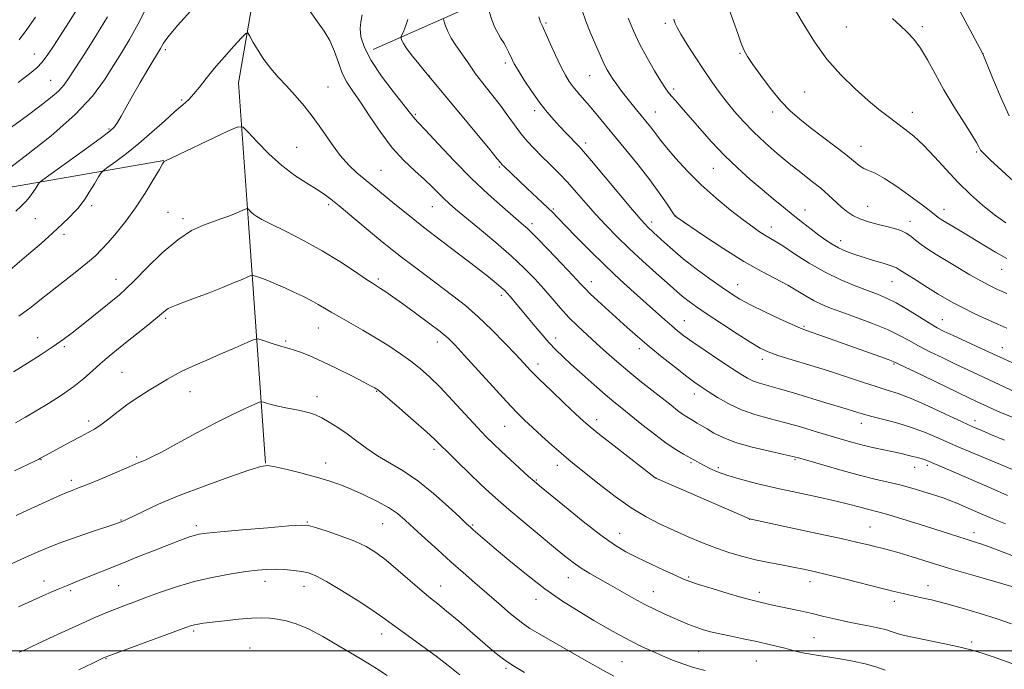
# Model space of a CAD drawing. Extents: x 2179800 to 2182700, y 289800 to 292700.
# Drawn here: x 2181009 to 2181329, y 290994 to 291205 of the extents above; entities that cross this region are included whole.
import ezdxf

# ---------------------------------------------------------------- set-up
doc = ezdxf.new("R2010")
doc.units = 0
doc.header["$MEASUREMENT"] = 0
for name, color, linetype, lineweight in [('BREAKLINE DTM HARD', 7, 'Continuous', 0), ('CONTOUR INDEX', 41, 'Continuous', 13), ('CONTOUR INTERMEDIATE', 44, 'Continuous', 0), ('GRID LINE', 7, 'Continuous', 0), ('SPOT ELEVATION DTM', 2, 'Continuous', 13)]:
    doc.layers.add(name, color=color, linetype=linetype, lineweight=lineweight)

msp = doc.modelspace()

# ---------------------------------------------------------------- linework, layer by layer
at = {"layer": 'BREAKLINE DTM HARD', "extrusion": (0.1930261044020404, -0.115333726725721, 0.9743916330197675), "elevation": 388504.2593938244, "flags": 128}
msp.add_lwpolyline([(1368712.705712442, -1678626.700740661), (1368779.322073871, -1678674.953499027), (1368837.596215404, -1678712.960211757), (1368867.185022552, -1678733.968623775)], dxfattribs=at)
at = {"layer": 'BREAKLINE DTM HARD', "extrusion": (-0.07663428574198904, -0.1193359831604623, 0.9898919685359313), "elevation": -200790.6918052499, "flags": 128}
msp.add_lwpolyline([(1677900.759231284, 1409294.971129487), (1677856.993656282, 1409254.357253228), (1677811.70330016, 1409227.845417337)], dxfattribs=at)
at = {"layer": 'BREAKLINE DTM HARD'}
msp.add_polyline3d([(2181118.82, 291417.24, 1108.8), (2181114.72, 291386.41, 1107.84), (2181104.03, 291294.87, 1105.45), (2181087.25, 291225.36, 1106.57), (2181080.22, 291184.62, 1109), (2181083.42, 291139.13, 1112.35), (2181089.02, 291060.96, 1119.96)], dxfattribs=at)
at = {"layer": 'CONTOUR INDEX', "flags": 128}
for points, elevation in [([(2181027.407, 291207.8961), (2181025.032, 291204.171), (2181020.363, 291196.9), (2181018.333, 291193.85), (2181016.498, 291191.3740000001), (2181014.717, 291189.456), (2181012.364, 291187.501), (2181008.695, 291184.7710000001)], 1100), ([(2181328.99, 291068.5270000001), (2181324.797, 291070.2450000001), (2181321.625, 291071.5700000001), (2181318.694, 291072.8420000001), (2181314.989, 291074.536), (2181309.848, 291076.9460000001), (2181304.022, 291079.643), (2181298.615, 291082.015), (2181294.409, 291083.6311000001), (2181290.897, 291084.7710000001), (2181287.251, 291085.895), (2181282.814, 291087.3601), (2181277.612, 291089.116), (2181271.841, 291091.01), (2181265.7829, 291092.893), (2181260.068, 291094.621), (2181255.414, 291096.0490000001), (2181252.223, 291097.151), (2181249.6539, 291098.355), (2181246.5511, 291100.204), (2181242.127, 291103.035), (2181237.058, 291106.355), (2181232.391, 291109.463), (2181228.932, 291111.818), (2181226.548, 291113.513), (2181224.872, 291114.795), (2181223.498, 291115.9500000001), (2181219.455, 291119.58), (2181215.838, 291122.8), (2181211.485, 291126.7070000001), (2181207.0489, 291130.796), (2181203.054, 291134.666), (2181199.484, 291138.333), (2181196.189, 291141.9179000001), (2181193.041, 291145.503), (2181189.993, 291149.0110000001), (2181187.02, 291152.328), (2181184.11, 291155.367), (2181181.303, 291158.157), (2181178.653, 291160.7560000001), (2181176.198, 291163.2280000001), (2181173.927, 291165.677), (2181171.812, 291168.2120000001), (2181169.794, 291170.936), (2181167.684, 291173.931), (2181165.259, 291177.27), (2181162.418, 291180.936), (2181159.55, 291184.536), (2181157.167, 291187.5870000001), (2181155.612, 291189.7660000001), (2181154.565, 291191.393), (2181153.539, 291192.9500000001), (2181150.64, 291196.922), (2181149.222, 291199.1250000001), (2181148.157, 291201.252), (2181147.4369, 291203.101), (2181146.998, 291204.4620000001), (2181146.804, 291205.2720000001)], 1100), ([(2181329.726, 291116.165), (2181326.716, 291117.477), (2181324.114, 291118.7230000001), (2181321.271, 291120.241), (2181317.731, 291122.257), (2181313.808, 291124.562), (2181310.011, 291126.835), (2181306.752, 291128.8219), (2181304.06, 291130.541), (2181301.869, 291132.0750000001), (2181300.088, 291133.4840000001), (2181298.531, 291134.738), (2181296.989, 291135.7830000001), (2181295.269, 291136.594), (2181293.241, 291137.258), (2181290.792, 291137.8920000001), (2181287.892, 291138.596), (2181284.839, 291139.414), (2181282.016, 291140.3740000001), (2181279.701, 291141.502), (2181277.755, 291142.822), (2181275.933, 291144.36), (2181271.836, 291148.1341), (2181269.275, 291150.3540000001), (2181266.237, 291152.79), (2181262.79, 291155.471), (2181259.044, 291158.433), (2181255.124, 291161.6850000001), (2181251.215, 291165.121), (2181247.518, 291168.606), (2181244.191, 291172.029), (2181241.221, 291175.3701000001), (2181238.552, 291178.633), (2181236.109, 291181.857), (2181233.73, 291185.2189), (2181231.234, 291188.933), (2181228.539, 291193.069), (2181225.958, 291197.128), (2181223.905, 291200.471), (2181222.67, 291202.635), (2181222.066, 291203.8690000001), (2181221.782, 291204.6030000001), (2181221.54, 291205.35)], 1090), ([(2181332.087, 291020.694), (2181318.682, 291024.5491000001), (2181311.096, 291026.779), (2181304.46, 291028.807), (2181299.008, 291030.5161), (2181294.754, 291031.8320000001), (2181291.63, 291032.726), (2181289.251, 291033.3351), (2181287.15, 291033.841), (2181284.786, 291034.422), (2181281.334, 291035.246), (2181275.897, 291036.48), (2181268.087, 291038.189), (2181259.554, 291040.026), (2181246.14, 291042.8960000001), (2181215.7, 291056.074), (2181215.518, 291056.2120000001), (2181202.216, 291066.586), (2181197.492, 291070.3), (2181194.41, 291072.779), (2181192.209, 291074.686), (2181189.683, 291077.0380000001), (2181185.989, 291080.536), (2181181.73, 291084.6), (2181177.875, 291088.331), (2181175.09, 291091.118), (2181172.827, 291093.493), (2181170.238, 291096.2770000001), (2181166.7, 291100.041), (2181162.4871, 291104.3690000001), (2181158.097, 291108.594), (2181153.909, 291112.219), (2181149.828, 291115.425), (2181141.231, 291121.857), (2181136.926, 291125.113), (2181133.151, 291128.0060000001), (2181130.151, 291130.3530000001), (2181127.455, 291132.5270000001), (2181124.408, 291135.034), (2181112.862, 291144.606), (2181110.18, 291146.8100000001), (2181107.982, 291148.4840000001), (2181105.5601, 291150.088), (2181102.373, 291152.031), (2181098.537, 291154.52), (2181094.331, 291157.708), (2181090.077, 291161.588), (2181086.256, 291165.4950000001), (2181083.39, 291168.605), (2181081.677, 291170.246), (2181080.024, 291170.3641), (2181077.0149, 291169.061), (2181056.072, 291159.1030000001), (2181055.987, 291158.988), (2181055.579, 291158.2961), (2181054.511, 291156.4510000001), (2181052.553, 291153.0930000001), (2181049.891, 291148.7170000001), (2181046.815, 291144.035), (2181043.6109, 291139.667), (2181040.549, 291135.8590000001), (2181037.896, 291132.764), (2181035.775, 291130.421), (2181033.731, 291128.411), (2181031.169, 291126.199), (2181027.688, 291123.405), (2181019.753, 291117.164), (2181016.284, 291114.3750000001), (2181012.862, 291111.6960000001), (2181008.868, 291108.808)], 1110), ([(2181202.153, 290991.784), (2181197.734, 290994.11), (2181192.323, 290997.14), (2181177.813, 291005.491), (2181174.874, 291007.2880000001), (2181171.984, 291009.336), (2181168.555, 291012.085), (2181164.714, 291015.346), (2181156.944, 291022.1), (2181153.137, 291025.4350000001), (2181149.166, 291028.964), (2181144.949, 291032.779), (2181140.817, 291036.564), (2181137.201, 291039.905), (2181134.355, 291042.515), (2181131.8031, 291044.6190000001), (2181128.89, 291046.5700000001), (2181125.161, 291048.63), (2181120.963, 291050.684), (2181116.844, 291052.528), (2181113.1709, 291054.0210000001), (2181109.588, 291055.279), (2181105.557, 291056.481), (2181100.79, 291057.7450000001), (2181095.993, 291058.931), (2181092.12, 291059.836), (2181089.682, 291060.253), (2181087.416, 291059.9620000001), (2181083.6139, 291058.74), (2181077.126, 291056.485), (2181069.031, 291053.569), (2181060.965, 291050.487), (2181054.284, 291047.675), (2181049.216, 291045.3389), (2181043.639, 291042.622), (2181042.604, 291042.144), (2181041.286, 291041.606), (2181040.876, 291041.454), (2181039.736, 291041.062), (2181032.796, 291038.743), (2181027.456, 291036.932), (2181022.302, 291035.113), (2181018.167, 291033.5270000001), (2181014.615, 291032.02), (2181010.889, 291030.336), (2181006.475, 291028.311)], 1120)]:
    msp.add_lwpolyline(points, dxfattribs=dict(at, elevation=elevation))
at = {"layer": 'CONTOUR INTERMEDIATE', "flags": 128}
for points, elevation in [([(2181050.763, 291209.9500000001), (2181047.614, 291203.751), (2181044.803, 291198.666), (2181042.226, 291194.371), (2181039.644, 291190.21), (2181036.73, 291185.6090000001), (2181032.806, 291180.3370000001), (2181027.108, 291174.247), (2181019.323, 291167.4080000001), (2181010.955, 291160.759), (2181003.9589, 291155.458)], 1104), ([(2181330.5349, 291173.852), (2181327.934, 291179.585), (2181325.433, 291185.5060000001), (2181321.924, 291194.0980000001), (2181312.919, 291210.8200000001)], 1082), ([(2181065.664, 291209.0899), (2181060.451, 291203.231), (2181057.313, 291199.496), (2181055.857, 291197.507), (2181054.851, 291195.726), (2181050.809, 291188.961), (2181048.29, 291184.684), (2181045.803, 291180.384), (2181043.74, 291176.709), (2181042.1359, 291173.811), (2181040.941, 291171.715), (2181039.953, 291170.303), (2181038.387, 291168.868), (2181035.308, 291166.559), (2181030.217, 291162.867), (2181016.663, 291153.0970000001), (2181015.517, 291152.15), (2181015.013, 291151.454), (2181014.347, 291150.3690000001), (2181013.4221, 291148.956), (2181012.322, 291147.447), (2181011.096, 291146.009), (2181009.659, 291144.547), (2181007.895, 291142.901)], 1106), ([(2181329.311, 291041.2340000001), (2181324.931, 291043.0550000001), (2181320.617, 291044.9020000001), (2181313.527, 291047.966), (2181311.252, 291048.8960000001), (2181309.3301, 291049.5970000001), (2181307.035, 291050.355), (2181303.833, 291051.377), (2181299.954, 291052.5550000001), (2181295.818, 291053.7070000001), (2181291.705, 291054.715), (2181287.322, 291055.735), (2181282.238, 291056.9940000001), (2181276.279, 291058.6140000001), (2181270.316, 291060.3221), (2181262.476, 291062.621), (2181260.245, 291063.2070000001), (2181257.309, 291063.871), (2181252.634, 291064.898), (2181247.005, 291066.236), (2181241.656, 291067.7490000001), (2181237.555, 291069.303), (2181234.596, 291070.791), (2181232.406, 291072.11), (2181230.658, 291073.183), (2181229.218, 291074.04), (2181227.996, 291074.741), (2181226.892, 291075.358), (2181225.762, 291076.03), (2181224.45, 291076.911), (2181222.801, 291078.1431), (2181220.667, 291079.8150000001), (2181214.448, 291084.73), (2181210.59, 291087.8040000001), (2181206.702, 291090.9790000001), (2181203.078, 291094.0550000001), (2181199.709, 291097.013), (2181196.506, 291099.879), (2181193.4, 291102.687), (2181190.396, 291105.501), (2181187.518, 291108.393), (2181184.771, 291111.414), (2181179.339, 291117.7000000001), (2181176.421, 291120.9080000001), (2181173.036, 291124.3430000001), (2181168.86, 291128.237), (2181163.775, 291132.672), (2181158.489, 291137.123), (2181150.724, 291143.578), (2181148.5799, 291145.4329), (2181146.9041, 291147.0071), (2181143.155, 291150.782), (2181140.639, 291153.165), (2181137.514, 291155.9720000001), (2181133.943, 291159.368), (2181130.158, 291163.5430000001), (2181126.39, 291168.529), (2181122.863, 291173.725), (2181119.798, 291178.372), (2181117.354, 291181.948), (2181115.446, 291184.8700000001), (2181113.928, 291187.792), (2181112.6409, 291191.192), (2181111.372, 291194.8430000001), (2181109.898, 291198.34), (2181108.049, 291201.425), (2181105.883, 291204.414), (2181103.515, 291207.77)], 1106), ([(2181329.949, 291050.513), (2181324.6161, 291052.849), (2181313.371, 291057.7940000001), (2181309.602, 291059.427), (2181303.786, 291061.894), (2181302.937, 291062.1900000001), (2181301.9, 291062.487), (2181297.4469, 291063.6250000001), (2181295.404, 291064.132), (2181292.922, 291064.704), (2181286.678, 291066.035), (2181283.349, 291066.7930000001), (2181280.109, 291067.6250000001), (2181276.69, 291068.596), (2181272.72, 291069.786), (2181267.965, 291071.2290000001), (2181262.735, 291072.779), (2181257.474, 291074.246), (2181252.541, 291075.5170000001), (2181247.942, 291076.7830000001), (2181243.598, 291078.311), (2181239.482, 291080.2610000001), (2181235.786, 291082.3750000001), (2181232.756, 291084.285), (2181230.477, 291085.779), (2181228.386, 291087.24), (2181225.757, 291089.206), (2181222.093, 291092.0430000001), (2181217.809, 291095.4450000001), (2181213.55, 291098.9329), (2181209.805, 291102.139), (2181206.457, 291105.1240000001), (2181196.923, 291113.792), (2181194.469, 291116.072), (2181192.769, 291117.743), (2181191.162, 291119.4450000001), (2181188.78, 291122.01), (2181185.075, 291125.944), (2181180.771, 291130.458), (2181176.912, 291134.439), (2181174.2099, 291137.112), (2181172.061, 291139.061), (2181165.898, 291144.307), (2181161.258, 291148.431), (2181155.925, 291153.483), (2181150.285, 291159.2180000001), (2181145.0329, 291164.792), (2181140.944, 291169.211), (2181138.552, 291171.7720000001), (2181137.451, 291172.9300000001), (2181136.996, 291173.431), (2181135.6311, 291175.2290000001), (2181133.686, 291177.724), (2181130.468, 291181.811), (2181126.693, 291186.819), (2181123.32, 291191.828), (2181121.104, 291196.085), (2181119.979, 291199.526), (2181119.675, 291202.2560000001), (2181119.915, 291204.4641), (2181120.389, 291206.6740000001)], 1104), ([(2181331.754, 291075.8249), (2181328.2461, 291077.2980000001), (2181325.517, 291078.493), (2181323.401, 291079.449), (2181319.914, 291081.066), (2181317.553, 291082.178), (2181313.83, 291083.9510000001), (2181302.4021, 291089.443), (2181294.489, 291093.268), (2181292.832, 291094.0220000001), (2181291.157, 291094.6690000001), (2181288.447, 291095.656), (2181275.414, 291100.318), (2181270.797, 291101.9570000001), (2181264.683, 291104.1049), (2181262.7151, 291104.8640000001), (2181260.037, 291106.032), (2181255.875, 291107.9400000001), (2181250.969, 291110.2560000001), (2181246.437, 291112.4840000001), (2181243.065, 291114.289), (2181240.299, 291115.996), (2181237.252, 291118.09), (2181233.3, 291120.903), (2181228.871, 291124.155), (2181224.656, 291127.409), (2181221.209, 291130.296), (2181218.542, 291132.713), (2181215.037, 291136.02), (2181213.074, 291137.828), (2181212.233, 291138.6690000001), (2181210.823, 291140.252), (2181208.171, 291143.3810000001), (2181194.87, 291159.317), (2181192.285, 291162.352), (2181190.848, 291163.9499), (2181186.564, 291168.3700000001), (2181184.616, 291170.41), (2181182.585, 291172.585), (2181180.428, 291175.069), (2181178.066, 291178.101), (2181175.495, 291181.7660000001), (2181173.021, 291185.531), (2181171.026, 291188.709), (2181169.776, 291190.817), (2181169.053, 291192.1800000001), (2181167.914, 291194.6689), (2181167.184, 291196.1680000001), (2181166.355, 291197.665), (2181165.448, 291199.079), (2181164.485, 291200.628), (2181163.486, 291202.602), (2181162.49, 291205.1420000001), (2181161.598, 291207.787)], 1098), ([(2181331.565, 291093.653), (2181328.72, 291094.867), (2181325.354, 291096.4130000001), (2181312.323, 291102.458), (2181309.429, 291103.828), (2181307.151, 291105.009), (2181304.637, 291106.485), (2181297.45, 291110.942), (2181293.761, 291113.0970000001), (2181290.634, 291114.6819), (2181287.715, 291115.906), (2181284.457, 291117.1190000001), (2181280.443, 291118.627), (2181275.788, 291120.5700000001), (2181270.736, 291123.0440000001), (2181265.581, 291126.036), (2181260.805, 291129.09), (2181256.936, 291131.6409000001), (2181254.321, 291133.292), (2181251.121, 291135.16), (2181249.443, 291136.227), (2181247.204, 291137.787), (2181244.1151, 291140.072), (2181240.0219, 291143.235), (2181235.301, 291147.105), (2181230.464, 291151.4349000001), (2181225.977, 291155.934), (2181222.1339, 291160.159), (2181219.186, 291163.6250000001), (2181217.268, 291166.0059), (2181216.0491, 291167.613), (2181215.083, 291168.912), (2181213.9959, 291170.302), (2181209.459, 291175.8800000001), (2181207.653, 291178.123), (2181205.924, 291180.2980000001), (2181204.398, 291182.263), (2181203.072, 291184.035), (2181201.911, 291185.677), (2181200.878, 291187.258), (2181199.927, 291188.879), (2181199.011, 291190.651), (2181198.076, 291192.6800000001), (2181194.431, 291201.126), (2181192.995, 291204.629), (2181191.764, 291208.089)], 1094), ([(2181329.774, 291127.512), (2181326.078, 291129.547), (2181322.266, 291131.813), (2181315.2999, 291136.0540000001), (2181308.959, 291139.856), (2181308.052, 291140.433), (2181307.428, 291140.885), (2181306.783, 291141.4180000001), (2181305.552, 291142.415), (2181303.106, 291144.302), (2181299.106, 291147.2830000001), (2181294.378, 291150.666), (2181290.035, 291153.536), (2181286.927, 291155.2309), (2181284.837, 291156.1089000001), (2181283.281, 291156.779), (2181281.791, 291157.7661), (2181277.395, 291161.356), (2181273.874, 291164.0820000001), (2181265.89, 291170.107), (2181262.48, 291172.7720000001), (2181259.414, 291175.47), (2181256.334, 291178.6950000001), (2181253.024, 291182.7230000001), (2181249.825, 291186.965), (2181247.2151, 291190.615), (2181245.517, 291193.145), (2181244.428, 291195.133), (2181243.487, 291197.431), (2181242.329, 291200.672), (2181240.963, 291204.5970000001), (2181239.493, 291208.725)], 1088), ([(2181329.428, 291139.106), (2181325.715, 291141.747), (2181321.879, 291144.8050000001), (2181317.936, 291148.289), (2181313.952, 291152.187), (2181309.998, 291156.416), (2181306.191, 291160.611), (2181302.657, 291164.333), (2181299.483, 291167.2670000001), (2181296.591, 291169.595), (2181291.146, 291173.6461), (2181288.178, 291175.9730000001), (2181284.66, 291178.9), (2181280.4209, 291182.655), (2181275.804, 291187.1800000001), (2181271.274, 291192.3430000001), (2181267.241, 291197.922), (2181263.868, 291203.3250000001), (2181261.257, 291207.8700000001)], 1086), ([(2181037.633, 291206.099), (2181034.107, 291200.216), (2181030.505, 291194.496), (2181025.253, 291186.3210000001), (2181023.562, 291183.96), (2181021.714, 291181.954), (2181019.16, 291179.727), (2181015.704, 291177.032), (2181011.24, 291173.703), (2181005.701, 291169.676)], 1102), ([(2181014.248, 291205.97), (2181011.517, 291201.963), (2181008.97, 291198.5750000001)], 1098), ([(2181335.429, 291057.3690000001), (2181326.394, 291061.088), (2181319.831, 291063.819), (2181313.424, 291066.545), (2181308.09, 291068.885), (2181303.516, 291070.841), (2181299.079, 291072.5060000001), (2181294.365, 291073.955), (2181289.777, 291075.184), (2181285.924, 291076.1680000001), (2181283.218, 291076.9080000001), (2181281.292, 291077.492), (2181279.585, 291078.034), (2181277.564, 291078.65), (2181270.997, 291080.622), (2181260.426, 291083.8291), (2181255.486, 291085.285), (2181249.353, 291087.002), (2181247.405, 291087.683), (2181245.543, 291088.584), (2181243.315, 291089.922), (2181240.278, 291091.909), (2181236.208, 291094.6240000001), (2181231.752, 291097.6310000001), (2181227.77, 291100.363), (2181224.888, 291102.415), (2181222.781, 291104.034), (2181220.887, 291105.629), (2181218.713, 291107.557), (2181212.754, 291112.915), (2181208.745, 291116.488), (2181204.185, 291120.615), (2181199.2909, 291125.205), (2181194.337, 291130.079), (2181189.794, 291134.697), (2181183.843, 291140.866), (2181182.269, 291142.4680000001), (2181180.777, 291143.915), (2181178.827, 291145.747), (2181173.9261, 291150.309), (2181166.3501, 291157.486), (2181165.8361, 291158.001), (2181165.593, 291158.2830000001), (2181165.284, 291158.683), (2181164.261, 291159.956), (2181161.799, 291162.956), (2181140.491, 291188.623), (2181138.751, 291190.76), (2181136.708, 291193.3249), (2181134.921, 291195.693), (2181133.813, 291197.3750000001), (2181133.276, 291198.416), (2181133.066, 291198.998), (2181132.991, 291199.324), (2181133.062, 291199.671), (2181133.853, 291201.541), (2181134.519, 291203.221), (2181135.221, 291205.238)], 1102), ([(2181332.569, 291084.1310000001), (2181317.018, 291091.351), (2181313.077, 291093.205), (2181308.91, 291095.194), (2181304.776, 291097.226), (2181301.023, 291099.17), (2181297.828, 291100.941), (2181294.69, 291102.643), (2181290.937, 291104.428), (2181286.1551, 291106.382), (2181280.946, 291108.34), (2181276.171, 291110.073), (2181272.469, 291111.433), (2181269.604, 291112.589), (2181267.1241, 291113.791), (2181264.614, 291115.24), (2181261.831, 291116.9300000001), (2181258.573, 291118.807), (2181249.938, 291123.368), (2181244.31, 291126.5820000001), (2181237.864, 291130.612), (2181231.561, 291134.7569), (2181222.296, 291141.042), (2181222.135, 291141.205), (2181221.746, 291141.747), (2181219.24, 291145.485), (2181216.869, 291148.8971000001), (2181213.761, 291153.1190000001), (2181210.007, 291157.9159), (2181206.003, 291162.858), (2181196.369, 291174.5930000001), (2181194.12, 291177.27), (2181190.431, 291181.4890000001), (2181188.942, 291183.2710000001), (2181187.641, 291185.035), (2181186.3609, 291187.1200000001), (2181184.9019, 291189.9080000001), (2181183.16, 291193.5710000001), (2181181.399, 291197.432), (2181178.815, 291203.2070000001), (2181178.579, 291203.664), (2181178.312, 291204.3740000001), (2181177.75, 291206.079)], 1096), ([(2181329.761, 291104.8690000001), (2181326.809, 291106.154), (2181323.118, 291107.83), (2181319.133, 291109.688), (2181315.509, 291111.4400000001), (2181312.681, 291112.901), (2181310.208, 291114.3040000001), (2181307.429, 291115.9840000001), (2181303.925, 291118.144), (2181300.245, 291120.439), (2181297.1791, 291122.3910000001), (2181295.244, 291123.66), (2181293.864, 291124.4570000001), (2181292.19, 291125.1300000001), (2181289.599, 291125.956), (2181286.383, 291126.92), (2181283.06, 291127.9350000001), (2181280.056, 291128.9350000001), (2181277.414, 291129.943), (2181275.08, 291131.004), (2181272.977, 291132.1680000001), (2181270.9229, 291133.513), (2181268.709, 291135.123), (2181266.178, 291137.0550000001), (2181263.366, 291139.257), (2181260.359, 291141.6520000001), (2181257.216, 291144.187), (2181253.889, 291146.914), (2181250.306, 291149.9080000001), (2181246.422, 291153.2391), (2181242.3081, 291156.941), (2181238.067, 291161.0430000001), (2181233.832, 291165.488), (2181229.874, 291169.8800000001), (2181223.928, 291176.693), (2181222.074, 291178.839), (2181220.766, 291180.377), (2181219.796, 291181.579), (2181218.81, 291182.9780000001), (2181217.416, 291185.1730000001), (2181215.355, 291188.567), (2181212.908, 291192.7830000001), (2181210.49, 291197.2450000001), (2181208.437, 291201.5060000001), (2181206.777, 291205.6240000001)], 1092), ([(2181334.478, 291150.2990000001), (2181326.8219, 291157.33), (2181324.337, 291159.633), (2181322.673, 291161.203), (2181321.713, 291162.162), (2181321.228, 291162.743), (2181320.965, 291163.208), (2181320.646, 291163.863), (2181319.906, 291165.1960000001), (2181318.356, 291167.743), (2181315.769, 291171.828), (2181312.561, 291176.9500000001), (2181309.306, 291182.3970000001), (2181306.46, 291187.5430000001), (2181303.989, 291192.1030000001), (2181301.742, 291195.8750000001), (2181299.574, 291198.76), (2181297.385, 291201.068), (2181295.083, 291203.211), (2181292.589, 291205.562)], 1084), ([(2181332.791, 291030.463), (2181324.336, 291033.6730000001), (2181321.276, 291034.76), (2181318.823, 291035.551), (2181316.486, 291036.27), (2181313.815, 291037.1149), (2181301.2589, 291041.154), (2181295.973, 291042.822), (2181291.425, 291044.214), (2181288.269, 291045.113), (2181284.059, 291046.191), (2181281.621, 291046.849), (2181278.345, 291047.709), (2181273.9, 291048.779), (2181268.13, 291050.051), (2181261.5719, 291051.454), (2181254.934, 291052.906), (2181248.835, 291054.3320000001), (2181243.522, 291055.702), (2181239.152, 291056.998), (2181235.812, 291058.2000000001), (2181233.312, 291059.2969), (2181231.394, 291060.2770000001), (2181229.804, 291061.1470000001), (2181228.311, 291061.9840000001), (2181224.726, 291063.956), (2181222.253, 291065.427), (2181219.1169, 291067.537), (2181215.2861, 291070.393), (2181211.235, 291073.5681), (2181204.654, 291078.827), (2181202.093, 291080.9139), (2181199.245, 291083.328), (2181195.688, 291086.444), (2181191.833, 291089.885), (2181188.297, 291093.084), (2181185.521, 291095.6470000001), (2181183.237, 291097.878), (2181181.002, 291100.253), (2181178.491, 291103.108), (2181175.863, 291106.205), (2181173.399, 291109.1690000001), (2181168.427, 291115.2010000001), (2181167.507, 291116.263), (2181166.656, 291117.1341), (2181165.565, 291118.116), (2181163.916, 291119.505), (2181161.3601, 291121.5650000001), (2181157.537, 291124.5480000001), (2181146.274, 291133.1680000001), (2181140.338, 291137.747), (2181135.19, 291141.801), (2181130.9571, 291145.206), (2181120.982, 291153.412), (2181118.645, 291155.3910000001), (2181116.029, 291157.862), (2181113.239, 291160.9971), (2181110.367, 291164.865), (2181107.445, 291169.1250000001), (2181104.489, 291173.33), (2181101.524, 291177.126), (2181098.601, 291180.5210000001), (2181095.7809, 291183.6140000001), (2181093.122, 291186.5060000001), (2181090.668, 291189.316), (2181088.461, 291192.1659), (2181086.549, 291195.091), (2181085.01, 291197.773), (2181083.932, 291199.808), (2181083.283, 291200.839), (2181082.565, 291200.6960000001), (2181081.161, 291199.2550000001), (2181078.666, 291196.52), (2181075.518, 291192.9990000001), (2181072.363, 291189.3260000001), (2181069.716, 291186.035), (2181067.555, 291183.2560000001), (2181065.727, 291181.0160000001), (2181064.036, 291179.251), (2181062.12, 291177.52), (2181059.578, 291175.289), (2181056.143, 291172.197), (2181052.093, 291168.574), (2181047.844, 291164.921), (2181043.8, 291161.6799), (2181040.331, 291159.0650000001), (2181037.798, 291157.2280000001), (2181036.39, 291156.178), (2181035.6039, 291155.352), (2181034.77, 291154.042), (2181033.396, 291151.7801), (2181031.7249, 291149.066), (2181030.1831, 291146.64), (2181029.063, 291145.028), (2181028.119, 291143.9), (2181026.974, 291142.711), (2181025.299, 291141.008), (2181022.96, 291138.708), (2181019.873, 291135.822), (2181016.084, 291132.449), (2181012.17, 291129.0549), (2181005.261, 291123.139)], 1108), ([(2181260.36, 291027.225), (2181256.578, 291027.905), (2181252.428, 291028.6771), (2181248.157, 291029.5711000001), (2181243.951, 291030.6200000001), (2181239.746, 291031.868), (2181235.419, 291033.362), (2181230.889, 291035.122), (2181226.253, 291037.067), (2181221.649, 291039.089), (2181217.157, 291041.1520000001), (2181212.6011, 291043.5060000001), (2181207.746, 291046.471), (2181202.504, 291050.198), (2181197.382, 291054.153), (2181189.896, 291060.154), (2181187.459, 291062.139), (2181184.999, 291064.2280000001), (2181181.989, 291066.88), (2181178.716, 291069.8229), (2181175.67, 291072.6), (2181173.134, 291074.964), (2181170.579, 291077.4990000001), (2181167.268, 291080.996), (2181162.766, 291085.9130000001), (2181153.5351, 291096.1310000001), (2181150.579, 291099.3530000001), (2181148.294, 291101.599), (2181145.655, 291103.801), (2181141.944, 291106.6401), (2181137.654, 291109.8071), (2181133.583, 291112.7490000001), (2181130.368, 291115.025), (2181128.005, 291116.653), (2181126.329, 291117.7659000001), (2181123.69, 291119.4551), (2181121.449, 291120.955), (2181117.855, 291123.399), (2181113.067, 291126.541), (2181107.414, 291129.99), (2181101.31, 291133.3700000001), (2181095.498, 291136.379), (2181090.804, 291138.733), (2181087.815, 291140.2500000001), (2181086.155, 291141.1630000001), (2181085.205, 291141.808), (2181084.459, 291142.4481), (2181083.848, 291143.053), (2181083.416, 291143.52), (2181083.16, 291143.764), (2181082.914, 291143.782), (2181082.466, 291143.588), (2181081.646, 291143.202), (2181080.451, 291142.6649), (2181078.918, 291142.0220000001), (2181077.065, 291141.3049), (2181074.823, 291140.4940000001), (2181072.102, 291139.557), (2181068.824, 291138.3860000001), (2181064.954, 291136.572), (2181060.47, 291133.633), (2181055.474, 291129.35), (2181050.567, 291124.5710000001), (2181046.473, 291120.4080000001), (2181043.657, 291117.6460000001), (2181041.53, 291115.7560000001), (2181032.631, 291108.507), (2181029.179, 291105.724), (2181026.184, 291103.365), (2181023.317, 291101.226), (2181020.074, 291098.969), (2181016.101, 291096.349), (2181011.651, 291093.497), (2181007.13, 291090.639)], 1112), ([(2181334.355, 290994.823), (2181325.283, 290998.0480000001), (2181321.767, 290999.241), (2181318.484, 291000.208), (2181314.602, 291001.1599), (2181309.606, 291002.2450000001), (2181299.596, 291004.322), (2181296.445, 291005.0201), (2181294.49, 291005.5210000001), (2181293.149, 291005.9460000001), (2181291.888, 291006.3961), (2181290.352, 291006.888), (2181288.233, 291007.422), (2181285.324, 291008.0000000001), (2181281.821, 291008.649), (2181278.024, 291009.401), (2181274.18, 291010.27), (2181270.329, 291011.2010000001), (2181266.458, 291012.123), (2181262.598, 291012.974), (2181255.753, 291014.4080000001), (2181253.193, 291014.9790000001), (2181248.371, 291016.1140000001), (2181246.6369, 291016.55), (2181243.716, 291017.365), (2181239.195, 291018.693), (2181234.048, 291020.242), (2181229.5949, 291021.612), (2181226.737, 291022.5439), (2181224.684, 291023.34), (2181222.23, 291024.443), (2181218.509, 291026.159), (2181214.036, 291028.248), (2181209.671, 291030.339), (2181205.981, 291032.2290000001), (2181202.366, 291034.4180000001), (2181197.9309, 291037.577), (2181192.1619, 291042.064), (2181186.066, 291046.9771), (2181177.999, 291053.595), (2181176.203, 291055.1190000001), (2181174.425, 291056.705), (2181168.575, 291062.036), (2181165.507, 291064.868), (2181163.003, 291067.2340000001), (2181160.642, 291069.594), (2181157.783, 291072.621), (2181149.745, 291081.3700000001), (2181145.664, 291085.686), (2181142.239, 291089.069), (2181139.224, 291091.74), (2181136.192, 291094.129), (2181132.7989, 291096.5820000001), (2181129.023, 291099.1200000001), (2181124.925, 291101.682), (2181120.627, 291104.192), (2181112.961, 291108.5210000001), (2181110.3011, 291110.1069), (2181108.185, 291111.412), (2181106.134, 291112.6259), (2181103.765, 291113.9020000001), (2181101.094, 291115.2390000001), (2181098.232, 291116.599), (2181095.306, 291117.9350000001), (2181092.495, 291119.171), (2181089.991, 291120.22), (2181087.9559, 291121.015), (2181086.425, 291121.572), (2181085.4021, 291121.922), (2181084.81, 291122.0820000001), (2181084.249, 291121.987), (2181083.239, 291121.5600000001), (2181081.384, 291120.74), (2181078.63, 291119.5600000001), (2181075.011, 291118.074), (2181070.676, 291116.372), (2181066.254, 291114.6850000001), (2181062.494, 291113.281), (2181059.948, 291112.346), (2181058.3829, 291111.737), (2181057.374, 291111.227), (2181056.486, 291110.5861), (2181053.261, 291107.8740000001), (2181050.197, 291105.404), (2181043.0141, 291099.708), (2181040.073, 291097.346), (2181037.5931, 291095.285), (2181035.2721, 291093.251), (2181032.823, 291091.018), (2181030.032, 291088.5650000001), (2181026.704, 291085.921), (2181022.754, 291083.144), (2181018.54, 291080.42), (2181014.534, 291077.966), (2181011.058, 291075.925), (2181007.844, 291074.139)], 1114), ([(2181290.208, 290993.738), (2181287.191, 290994.7911), (2181283.731, 290995.795), (2181279.698, 290996.6839000001), (2181275.492, 290997.439), (2181271.641, 290998.046), (2181268.545, 290998.5110000001), (2181266.074, 290998.895), (2181263.97, 290999.273), (2181261.982, 290999.711), (2181259.9149, 291000.232), (2181257.58, 291000.846), (2181254.828, 291001.5561), (2181251.644, 291002.334), (2181248.049, 291003.139), (2181244.121, 291003.941), (2181240.163, 291004.725), (2181236.536, 291005.483), (2181233.501, 291006.219), (2181230.915, 291006.9720000001), (2181228.534, 291007.795), (2181226.151, 291008.726), (2181223.696, 291009.76), (2181221.133, 291010.878), (2181218.419, 291012.081), (2181215.475, 291013.452), (2181212.209, 291015.0920000001), (2181208.588, 291017.052), (2181204.787, 291019.193), (2181201.036, 291021.323), (2181197.534, 291023.295), (2181194.344, 291025.1299000001), (2181191.4981, 291026.89), (2181188.922, 291028.6931), (2181186.133, 291030.8740000001), (2181182.543, 291033.8210000001), (2181177.819, 291037.73), (2181172.657, 291042.023), (2181168.004, 291045.931), (2181164.521, 291048.927), (2181161.71, 291051.46), (2181158.781, 291054.2220000001), (2181155.2, 291057.675), (2181151.436, 291061.345), (2181148.212, 291064.5270000001), (2181145.961, 291066.78), (2181143.967, 291068.719), (2181141.223, 291071.224), (2181137.096, 291074.851), (2181132.457, 291078.872), (2181126.294, 291084.154), (2181125.321, 291084.9500000001), (2181124.94, 291085.206), (2181124.479, 291085.461), (2181123.345, 291086.059), (2181120.965, 291087.2990000001), (2181117.017, 291089.339), (2181112.178, 291091.7830000001), (2181107.377, 291094.095), (2181103.379, 291095.8480000001), (2181100.299, 291097.0480000001), (2181098.089, 291097.809), (2181096.617, 291098.263), (2181095.418, 291098.6040000001), (2181093.946, 291099.042), (2181091.845, 291099.7170000001), (2181087.618, 291101.128), (2181086.44, 291101.4350000001), (2181085.247, 291101.211), (2181083.019, 291100.262), (2181079.099, 291098.5181), (2181074.289, 291096.3920000001), (2181069.759, 291094.4180000001), (2181066.392, 291092.9890000001), (2181063.933, 291091.931), (2181061.838, 291090.931), (2181059.644, 291089.727), (2181057.191, 291088.28), (2181051.224, 291084.716), (2181047.821, 291082.6140000001), (2181044.384, 291080.297), (2181041.096, 291077.817), (2181038.101, 291075.431), (2181035.534, 291073.4460000001), (2181033.427, 291072.0490000001), (2181031.398, 291070.939), (2181028.965, 291069.694), (2181025.836, 291068.028), (2181022.493, 291066.2000000001), (2181015.961, 291062.591), (2181015.41, 291062.308), (2181014.261, 291061.757), (2181007.473, 291058.5550000001)], 1116), ([(2181231.802, 290993.656), (2181227.992, 290994.612), (2181224.49, 290995.7361), (2181221.195, 290997.008), (2181217.933, 290998.393), (2181214.563, 290999.871), (2181211.081, 291001.466), (2181207.514, 291003.22), (2181203.855, 291005.172), (2181199.962, 291007.3750000001), (2181195.659, 291009.884), (2181190.813, 291012.7670000001), (2181185.465, 291016.1431), (2181179.703, 291020.144), (2181173.702, 291024.765), (2181168.008, 291029.444), (2181163.256, 291033.483), (2181156.452, 291039.349), (2181155.52, 291040.178), (2181154.3, 291041.307), (2181152.059, 291043.421), (2181148.306, 291046.932), (2181143.526, 291051.1900000001), (2181138.447, 291055.2770000001), (2181133.676, 291058.496), (2181125.398, 291063.351), (2181121.861, 291065.735), (2181118.61, 291068.159), (2181115.521, 291070.485), (2181112.516, 291072.588), (2181109.702, 291074.379), (2181107.2359, 291075.7770000001), (2181105.185, 291076.7450000001), (2181103.265, 291077.409), (2181101.106, 291077.937), (2181098.4659, 291078.466), (2181095.622, 291079.009), (2181092.9781, 291079.55), (2181090.869, 291080.066), (2181089.33, 291080.513), (2181088.326, 291080.841), (2181087.716, 291080.981), (2181086.939, 291080.787), (2181085.33, 291080.0920000001), (2181082.364, 291078.755), (2181078.084, 291076.741), (2181072.673, 291074.036), (2181066.451, 291070.741), (2181060.28, 291067.388), (2181055.156, 291064.621), (2181051.808, 291062.907), (2181049.885, 291062.023), (2181048.768, 291061.5710000001), (2181047.833, 291061.175), (2181046.439, 291060.561), (2181043.939, 291059.475), (2181039.976, 291057.7871), (2181035.353, 291055.845), (2181031.163, 291054.117), (2181028.212, 291052.9469), (2181026.171, 291052.165), (2181024.42, 291051.4780000001), (2181022.454, 291050.644), (2181020.206, 291049.645), (2181010.02, 291044.981), (2181007.987, 291044.0330000001)], 1118), ([(2181173.069, 290992.9841000001), (2181169.261, 290995.237), (2181166.234, 290997.285), (2181163.49, 290999.458), (2181160.294, 291002.206), (2181156.173, 291005.778), (2181151.713, 291009.613), (2181147.7661, 291012.9510000001), (2181144.896, 291015.289), (2181142.542, 291017.1730000001), (2181139.854, 291019.4080000001), (2181132.115, 291026.134), (2181128.152, 291029.465), (2181124.8, 291032.009), (2181121.635, 291033.947), (2181118.01, 291035.633), (2181113.552, 291037.328), (2181108.972, 291038.8899000001), (2181105.255, 291040.083), (2181102.921, 291040.724), (2181100.634, 291040.858), (2181096.597, 291040.586), (2181089.689, 291040.023), (2181081.511, 291039.339), (2181074.34, 291038.7170000001), (2181069.869, 291038.285), (2181067.447, 291037.944), (2181065.837, 291037.534), (2181063.961, 291036.91), (2181061.38, 291035.963), (2181057.814, 291034.5930000001), (2181053.1279, 291032.755), (2181047.762, 291030.627), (2181042.298, 291028.437), (2181029.261, 291023.14), (2181024.333, 291021.164), (2181022.168, 291020.268), (2181019.645, 291019.178), (2181016.615, 291017.831), (2181008.777, 291014.279)], 1122), ([(2181152.083, 290992.259), (2181148.307, 290995.2280000001), (2181144.429, 290998.251), (2181140.112, 291001.434), (2181132.159, 291007.128), (2181127.127, 291010.871), (2181123.876, 291013.121), (2181119.089, 291016.24), (2181113.629, 291019.665), (2181108.75, 291022.5921), (2181105.359, 291024.421), (2181102.978, 291025.362), (2181100.7869, 291025.831), (2181098.1501, 291026.1690000001), (2181095.19, 291026.415), (2181092.216, 291026.5330000001), (2181089.4, 291026.488), (2181086.37, 291026.247), (2181082.619, 291025.776), (2181077.797, 291025.04), (2181072.19, 291024.001), (2181066.243, 291022.618), (2181060.375, 291020.899), (2181054.904, 291019.046), (2181050.119, 291017.309), (2181046.207, 291015.8690000001), (2181042.926, 291014.643), (2181039.9301, 291013.48), (2181036.887, 291012.235), (2181033.527, 291010.791), (2181029.594, 291009.036), (2181024.992, 291006.934), (2181020.269, 291004.7490000001), (2181013.0929, 291001.3901), (2181010.879, 291000.371), (2181009.023, 290999.5750000001)], 1124), ([(2181331.262, 291008.803), (2181326.539, 291010.373), (2181321.02, 291012.1090000001), (2181315.203, 291013.8420000001), (2181309.759, 291015.3690000001), (2181305.217, 291016.535), (2181301.547, 291017.3910000001), (2181296.026, 291018.591), (2181293.183, 291019.251), (2181289.226, 291020.232), (2181277.398, 291023.2710000001), (2181271.61, 291024.742), (2181267.189, 291025.813), (2181263.696, 291026.58), (2181260.36, 291027.225)], 1112), ([(2181128.5, 290992.0060000001), (2181125.009, 290994.284), (2181122.242, 290995.9840000001), (2181119.674, 290997.483), (2181116.548, 290999.328), (2181112.354, 291001.8719), (2181107.566, 291004.6900000001), (2181102.905, 291007.1591), (2181098.942, 291008.809), (2181095.659, 291009.762), (2181092.888, 291010.287), (2181090.406, 291010.6040000001), (2181087.762, 291010.7290000001), (2181084.448, 291010.6240000001), (2181080.186, 291010.28), (2181075.62, 291009.807), (2181071.625, 291009.34), (2181068.856, 291008.9840000001), (2181067.11, 291008.7171), (2181065.965, 291008.485), (2181064.9121, 291008.189), (2181063.087, 291007.553), (2181037.192, 290998.083), (2181036.863, 290997.949), (2181036.539, 290997.7980000001), (2181032.878, 290996.041), (2181028.314, 290993.8640000001)], 1126)]:
    msp.add_lwpolyline(points, dxfattribs=dict(at, elevation=elevation))
at = {"layer": 'GRID LINE', "flags": 128}
msp.add_lwpolyline([(2182500, 291000), (2180000, 291000)], dxfattribs=at)
at = {"layer": 'SPOT ELEVATION DTM'}
for p in [(2181180.05, 291204.08, 1095.78), (2181218.84, 291203.98, 1090.33), (2181277.64, 291202.81, 1084.9), (2181302.29, 291202.85, 1083.65), (2181013.96, 291193.98, 1099.18), (2181056.41, 291195.37, 1106.3), (2181243.1, 291194.21, 1088.14), (2181321.99, 291194.15, 1081.99), (2181166.9, 291191.04, 1098.36), (2181019.26, 291185.46, 1101.09), (2181142.19, 291186.85, 1101.97), (2181194.28, 291186.97, 1094.88), (2181109.32, 291183.29, 1107.1), (2181221.49, 291182.62, 1091.66), (2181264.09, 291181.68, 1086.97), (2181061.77, 291179.05, 1107.75), (2181137.68, 291174.42, 1103.8), (2181176.42, 291175.6, 1098.41), (2181215.58, 291175.1, 1093.22), (2181253.67, 291175.15, 1088.46), (2181298.99, 291175.08, 1085.42), (2181038.21, 291169.59, 1105.82), (2181192.95, 291165.01, 1097.59), (2181099.07, 291163.64, 1109.02), (2181282.33, 291163.98, 1087.28), (2181319.96, 291162.09, 1084.21), (2181126.49, 291156.15, 1107.06), (2181164.94, 291157.24, 1102.21), (2181234.37, 291156.86, 1092.85), (2181032.56, 291144.69, 1108.38), (2181057.34, 291142.52, 1111.16), (2181109.45, 291145.03, 1110.31), (2181143.16, 291144.32, 1106.83), (2181182.46, 291143.66, 1101.8), (2181264.14, 291143.33, 1091.31), (2181284.52, 291144.47, 1089.08), (2181309.3, 291143.54, 1087.37), (2181014.19, 291140.52, 1106.9), (2181062.19, 291140.48, 1111.64), (2181214.43, 291139.41, 1097.55), (2181222.21, 291141.34, 1095.96), (2181298.31, 291139.65, 1089.39), (2181175.51, 291138.85, 1103.6), (2181253.29, 291137.78, 1093.38), (2181023.58, 291135.33, 1108.39), (2181275.74, 291133.31, 1091.44), (2181328.08, 291123.96, 1088.73), (2181040.38, 291120.77, 1111.31), (2181125.58, 291120.83, 1111.7), (2181194.75, 291120, 1103.4), (2181242.34, 291119.04, 1097.24), (2181292.49, 291120.01, 1092.84), (2181165.58, 291115.6, 1108.39), (2181056.61, 291108.09, 1114.27), (2181225, 291107.29, 1101.19), (2181308.77, 291107.62, 1093.21), (2181106.13, 291104.89, 1114.86), (2181263.89, 291105.51, 1097.79), (2181014.98, 291101.8, 1111.26), (2181183.19, 291101.66, 1107.43), (2181023.65, 291098.9, 1112.26), (2181095.52, 291100.67, 1115.78), (2181144.8, 291100.33, 1112.59), (2181210.42, 291098.19, 1104.48), (2181328.29, 291098.54, 1093.22), (2181250.28, 291094.76, 1100.49), (2181177.46, 291093.25, 1109.48), (2181293.12, 291093.24, 1098.15), (2181042.43, 291090.53, 1115.02), (2181064.42, 291084.24, 1116.73), (2181105.67, 291082.64, 1117.45), (2181125.08, 291084.39, 1116.09), (2181228.21, 291083.52, 1104.59), (2181031.53, 291074.75, 1115.56), (2181166.6, 291072.93, 1112.92), (2181196.5, 291075.18, 1109.48), (2181282.45, 291073.93, 1102.61), (2181319.44, 291074.85, 1099.44), (2181047.19, 291063.02, 1117.74), (2181143.75, 291065.48, 1116.39), (2181016.05, 291062.15, 1116.06), (2181108.52, 291061.04, 1119.38), (2181183.74, 291060.33, 1112.58), (2181227.15, 291061.18, 1108.24), (2181236.08, 291059.49, 1107.67), (2181260.95, 291062.11, 1106.19), (2181299.76, 291059.65, 1104.74), (2181303.9, 291060.27, 1104.36), (2181215.78, 291056.17, 1109.98), (2181025.9, 291055.47, 1117.57), (2181176.89, 291055.54, 1113.87), (2181042.02, 291042.58, 1119.9), (2181066.55, 291040.66, 1121.62), (2181102.53, 291041.9, 1121.88), (2181126.98, 291041.32, 1120.93), (2181156.3, 291040.9, 1117.83), (2181246.22, 291042.75, 1110.02), (2181285.3, 291040.23, 1109.09), (2181204.04, 291038.15, 1113.26), (2181319.09, 291038.4, 1107.47), (2181017.09, 291022.68, 1121.39), (2181041.35, 291021.19, 1123.02), (2181088.83, 291022.64, 1124.58), (2181101.49, 291020.94, 1124.66), (2181145.85, 291021.12, 1121.26), (2181187.35, 291023.83, 1116.75), (2181226.36, 291024.04, 1113.79), (2181265.77, 291022.48, 1112.59), (2181304.18, 291021.19, 1111.34), (2181025.7, 291019.55, 1122.31), (2181214.94, 291019.24, 1115.19), (2181249.31, 291019.05, 1113.52), (2181176.82, 291016.73, 1118.59), (2181293.23, 291016.07, 1112.47), (2181065.64, 291006.46, 1126.28), (2181126.72, 291005.52, 1124.61), (2181267.08, 291004.26, 1115.1), (2181318.29, 291002.9, 1113.66), (2181083.93, 291000.88, 1127.24), (2181229.65, 290999.81, 1117.05), (2181037.19, 290997.45, 1126.09), (2181204.7, 290996.48, 1119.11), (2181248.36, 290996.68, 1117.01), (2181167.12, 290994.31, 1122.23)]:
    msp.add_point(p, dxfattribs=at)

doc.saveas('drawing.dxf')
